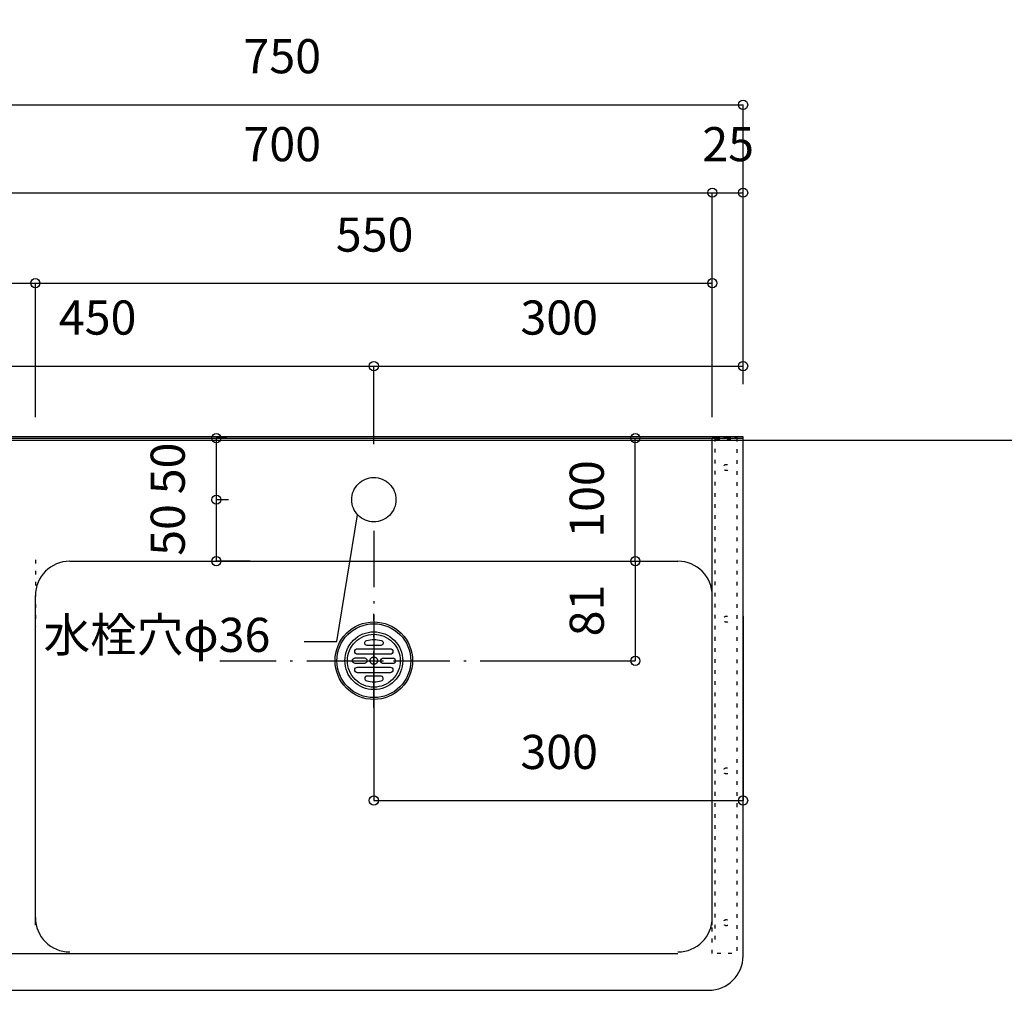
# Model space of a CAD drawing. Extents: x 25814 to 55118, y -3108 to 19000.
# Drawn here: x 43378 to 44178, y 5509 to 6298 of the extents above; entities that cross this region are included whole.
import ezdxf
from ezdxf.enums import TextEntityAlignment as Align

# ---------------------------------------------------------------- set-up
doc = ezdxf.new("R2010")
doc.units = 0
doc.header["$LTSCALE"] = 15
doc.linetypes.add('______-12', pattern=[0.6, 0.2, -0.4])
doc.linetypes.add('ISO-10______', pattern=[4.699, 3.048, -0.762, 0.127, -0.762])
for name, color, linetype in [('020', 1, 'CONTINUOUS'), ('__', 7, 'CONTINUOUS'), ('__-1', 7, 'CONTINUOUS'), ('__-3', 7, 'CONTINUOUS'), ('SAKUZU', 7, 'CONTINUOUS')]:
    doc.layers.add(name, color=color, linetype=linetype)
doc.styles.add('YUGOTHIC_MEDIUM', font='txt', dxfattribs={"bigfont": 'YuGothic Medium'})

# ---------------------------------------------------------------- blocks, each defined once
blk = doc.blocks.new('______-5_3D')
at = {"layer": '__-1', "color": 140, "flags": 128}
blk.add_lwpolyline([(26078.06, 4948.5), (50078.06, 4948.5), (50078.06, -2051.5), (26078.06, -2051.5)], close=True, dxfattribs=at)
blk = doc.blocks.new('______-6_3D')
at = {"layer": '__-1', "color": 6, "flags": 128}
blk.add_lwpolyline([(26078.06, 19148.5), (50078.06, 19148.5), (50078.06, 12148.5), (26078.06, 12148.5)], close=True, dxfattribs=at)
blk = doc.blocks.new('____-615')
at = {"layer": '020', "color": 7, "linetype": '______-12', "flags": 128}
for points in [[(43229.26, -6547.7), (43229.26, -6127.7), (43249.26, -6127.7), (43249.26, -6547.7)], [(43229.26, -6538.9), (43229.26, -6127.7), (43231.26, -6127.7), (43231.26, -6538.9)], [(43229.26, -6127.7), (43249.26, -6127.7), (43249.26, -6129.7), (43229.26, -6129.7)], [(43238.79, -6151.16), (43238.95, -6150.97), (43239.13, -6150.8), (43239.32, -6150.65), (43239.53, -6150.52), (43239.75, -6150.41), (43239.98, -6150.33), (43240.21, -6150.26), (43240.45, -6150.22), (43240.7, -6150.2), (43240.94, -6150.21), (43241.19, -6150.24), (43241.43, -6150.29), (43241.66, -6150.37), (43241.88, -6150.47), (43242.1, -6150.59), (43242.3, -6150.73), (43242.48, -6150.89), (43242.65, -6151.07), (43242.8, -6151.26), (43242.93, -6151.47), (43243.04, -6151.69), (43243.13, -6151.92), (43243.2, -6152.16), (43243.24, -6152.4), (43243.26, -6152.64), (43243.25, -6152.89), (43243.22, -6153.13), (43243.16, -6153.37), (43243.09, -6153.6), (43242.99, -6153.83), (43242.87, -6154.04), (43242.72, -6154.24), (43242.56, -6154.43), (43242.39, -6154.6), (43242.19, -6154.75), (43241.99, -6154.88), (43241.77, -6154.99), (43241.54, -6155.07), (43241.3, -6155.14), (43241.06, -6155.18), (43240.81, -6155.2), (43240.57, -6155.19), (43240.33, -6155.16), (43240.09, -6155.11), (43239.85, -6155.03), (43239.63, -6154.93), (43239.42, -6154.81), (43239.22, -6154.67), (43239.03, -6154.51), (43238.86, -6154.33), (43238.71, -6154.14), (43238.58, -6153.93), (43238.47, -6153.71), (43238.38, -6153.48), (43238.32, -6153.24), (43238.27, -6153), (43238.26, -6152.76), (43238.26, -6152.51), (43238.29, -6152.27), (43238.35, -6152.03), (43238.42, -6151.8), (43238.52, -6151.57), (43238.65, -6151.36)], [(43238.79, -6274.49), (43238.95, -6274.31), (43239.13, -6274.14), (43239.32, -6273.99), (43239.53, -6273.86), (43239.75, -6273.75), (43239.98, -6273.66), (43240.21, -6273.59), (43240.45, -6273.55), (43240.7, -6273.53), (43240.94, -6273.54), (43241.19, -6273.57), (43241.43, -6273.62), (43241.66, -6273.7), (43241.88, -6273.8), (43242.1, -6273.92), (43242.3, -6274.06), (43242.48, -6274.23), (43242.65, -6274.4), (43242.8, -6274.6), (43242.93, -6274.8), (43243.04, -6275.02), (43243.13, -6275.25), (43243.2, -6275.49), (43243.24, -6275.73), (43243.26, -6275.98), (43243.25, -6276.22), (43243.22, -6276.46), (43243.16, -6276.7), (43243.09, -6276.94), (43242.99, -6277.16), (43242.87, -6277.37), (43242.72, -6277.57), (43242.56, -6277.76), (43242.39, -6277.93), (43242.19, -6278.08), (43241.99, -6278.21), (43241.77, -6278.32), (43241.54, -6278.41), (43241.3, -6278.47), (43241.06, -6278.51), (43240.81, -6278.53), (43240.57, -6278.53), (43240.33, -6278.5), (43240.09, -6278.44), (43239.85, -6278.36), (43239.63, -6278.26), (43239.42, -6278.14), (43239.22, -6278), (43239.03, -6277.84), (43238.86, -6277.66), (43238.71, -6277.47), (43238.58, -6277.26), (43238.47, -6277.04), (43238.38, -6276.81), (43238.32, -6276.58), (43238.27, -6276.34), (43238.26, -6276.09), (43238.26, -6275.85), (43238.29, -6275.6), (43238.35, -6275.36), (43238.42, -6275.13), (43238.52, -6274.91), (43238.65, -6274.69)], [(43238.79, -6397.83), (43238.95, -6397.64), (43239.13, -6397.47), (43239.32, -6397.32), (43239.53, -6397.19), (43239.75, -6397.08), (43239.98, -6396.99), (43240.21, -6396.93), (43240.45, -6396.89), (43240.7, -6396.87), (43240.94, -6396.87), (43241.19, -6396.9), (43241.43, -6396.96), (43241.66, -6397.04), (43241.88, -6397.14), (43242.1, -6397.26), (43242.3, -6397.4), (43242.48, -6397.56), (43242.65, -6397.74), (43242.8, -6397.93), (43242.93, -6398.14), (43243.04, -6398.36), (43243.13, -6398.59), (43243.2, -6398.82), (43243.24, -6399.06), (43243.26, -6399.31), (43243.25, -6399.55), (43243.22, -6399.8), (43243.16, -6400.04), (43243.09, -6400.27), (43242.99, -6400.49), (43242.87, -6400.71), (43242.72, -6400.91), (43242.56, -6401.09), (43242.39, -6401.26), (43242.19, -6401.41), (43241.99, -6401.54), (43241.77, -6401.65), (43241.54, -6401.74), (43241.3, -6401.81), (43241.06, -6401.85), (43240.81, -6401.87), (43240.57, -6401.86), (43240.33, -6401.83), (43240.09, -6401.78), (43239.85, -6401.7), (43239.63, -6401.6), (43239.42, -6401.48), (43239.22, -6401.34), (43239.03, -6401.17), (43238.86, -6401), (43238.71, -6400.8), (43238.58, -6400.6), (43238.47, -6400.38), (43238.38, -6400.15), (43238.32, -6399.91), (43238.27, -6399.67), (43238.26, -6399.42), (43238.26, -6399.18), (43238.29, -6398.94), (43238.35, -6398.7), (43238.42, -6398.46), (43238.52, -6398.24), (43238.65, -6398.03)], [(43238.79, -6521.16), (43238.95, -6520.97), (43239.13, -6520.8), (43239.32, -6520.65), (43239.53, -6520.52), (43239.75, -6520.41), (43239.98, -6520.33), (43240.21, -6520.26), (43240.45, -6520.22), (43240.7, -6520.2), (43240.94, -6520.21), (43241.19, -6520.24), (43241.43, -6520.29), (43241.66, -6520.37), (43241.88, -6520.47), (43242.1, -6520.59), (43242.3, -6520.73), (43242.48, -6520.89), (43242.65, -6521.07), (43242.8, -6521.26), (43242.93, -6521.47), (43243.04, -6521.69), (43243.13, -6521.92), (43243.2, -6522.16), (43243.24, -6522.4), (43243.26, -6522.64), (43243.25, -6522.89), (43243.22, -6523.13), (43243.16, -6523.37), (43243.09, -6523.6), (43242.99, -6523.83), (43242.87, -6524.04), (43242.72, -6524.24), (43242.56, -6524.43), (43242.39, -6524.6), (43242.19, -6524.75), (43241.99, -6524.88), (43241.77, -6524.99), (43241.54, -6525.07), (43241.3, -6525.14), (43241.06, -6525.18), (43240.81, -6525.2), (43240.57, -6525.19), (43240.33, -6525.16), (43240.09, -6525.11), (43239.85, -6525.03), (43239.63, -6524.93), (43239.42, -6524.81), (43239.22, -6524.67), (43239.03, -6524.51), (43238.86, -6524.33), (43238.71, -6524.14), (43238.58, -6523.93), (43238.47, -6523.71), (43238.38, -6523.48), (43238.32, -6523.24), (43238.27, -6523), (43238.26, -6522.76), (43238.26, -6522.51), (43238.29, -6522.27), (43238.35, -6522.03), (43238.42, -6521.8), (43238.52, -6521.57), (43238.65, -6521.36)]]:
    blk.add_lwpolyline(points, close=True, dxfattribs=at)
blk = doc.blocks.new('____-637')
at = {"layer": '__', "color": 7, "linetype": 'ISO-10______'}
for p, q in [((42954.25, -6347.92), (42954.25, -6271.65)), ((42916.31, -6309.78), (42992.57, -6309.78))]:
    blk.add_line(p, q, dxfattribs=at)
at = {"layer": '__', "color": 7, "linetype": 'CONTINUOUS', "flags": 128}
for points in [[(42954.25, -6278.28), (42957.34, -6278.43), (42960.4, -6278.89), (42963.4, -6279.64), (42966.31, -6280.68), (42969.1, -6282), (42971.75, -6283.59), (42974.24, -6285.43), (42976.53, -6287.51), (42978.6, -6289.8), (42980.45, -6292.28), (42982.03, -6294.93), (42983.36, -6297.73), (42984.4, -6300.64), (42985.15, -6303.64), (42985.6, -6306.7), (42985.75, -6309.78), (42985.6, -6312.87), (42985.15, -6315.93), (42984.4, -6318.93), (42983.36, -6321.84), (42982.03, -6324.63), (42980.45, -6327.28), (42978.6, -6329.77), (42976.53, -6332.06), (42974.24, -6334.13), (42971.75, -6335.97), (42969.1, -6337.56), (42966.31, -6338.89), (42963.4, -6339.93), (42960.4, -6340.68), (42957.34, -6341.13), (42954.25, -6341.28), (42951.17, -6341.13), (42948.11, -6340.68), (42945.11, -6339.93), (42942.2, -6338.89), (42939.41, -6337.56), (42936.75, -6335.97), (42934.27, -6334.13), (42931.98, -6332.06), (42929.9, -6329.77), (42928.06, -6327.28), (42926.47, -6324.63), (42925.15, -6321.84), (42924.11, -6318.93), (42923.36, -6315.93), (42922.91, -6312.87), (42922.75, -6309.78), (42922.91, -6306.7), (42923.36, -6303.64), (42924.11, -6300.64), (42925.15, -6297.73), (42926.47, -6294.93), (42928.06, -6292.28), (42929.9, -6289.8), (42931.98, -6287.51), (42934.27, -6285.43), (42936.75, -6283.59), (42939.41, -6282), (42942.2, -6280.68), (42945.11, -6279.64), (42948.11, -6278.89), (42951.17, -6278.43)], [(42954.25, -6288.28), (42956.36, -6288.39), (42958.45, -6288.7), (42960.5, -6289.21), (42962.48, -6289.92), (42964.39, -6290.82), (42966.2, -6291.91), (42967.89, -6293.16), (42969.46, -6294.58), (42970.87, -6296.14), (42972.13, -6297.84), (42973.22, -6299.65), (42974.12, -6301.56), (42974.83, -6303.54), (42975.34, -6305.59), (42975.65, -6307.68), (42975.75, -6309.78), (42975.65, -6311.89), (42975.34, -6313.98), (42974.83, -6316.02), (42974.12, -6318.01), (42973.22, -6319.92), (42972.13, -6321.73), (42970.87, -6323.42), (42969.46, -6324.99), (42967.89, -6326.4), (42966.2, -6327.66), (42964.39, -6328.74), (42962.48, -6329.65), (42960.5, -6330.36), (42958.45, -6330.87), (42956.36, -6331.18), (42954.25, -6331.28), (42952.15, -6331.18), (42950.06, -6330.87), (42948.01, -6330.36), (42946.03, -6329.65), (42944.12, -6328.74), (42942.31, -6327.66), (42940.61, -6326.4), (42939.05, -6324.99), (42937.63, -6323.42), (42936.38, -6321.73), (42935.29, -6319.92), (42934.39, -6318.01), (42933.68, -6316.02), (42933.17, -6313.98), (42932.86, -6311.89), (42932.75, -6309.78), (42932.86, -6307.68), (42933.17, -6305.59), (42933.68, -6303.54), (42934.39, -6301.56), (42935.29, -6299.65), (42936.38, -6297.84), (42937.63, -6296.14), (42939.05, -6294.58), (42940.61, -6293.16), (42942.31, -6291.91), (42944.12, -6290.82), (42946.03, -6289.92), (42948.01, -6289.21), (42950.06, -6288.7), (42952.15, -6288.39)], [(42954.25, -6306.78), (42954.55, -6306.8), (42954.84, -6306.84), (42955.12, -6306.91), (42955.4, -6307.01), (42955.67, -6307.14), (42955.92, -6307.29), (42956.16, -6307.46), (42956.38, -6307.66), (42956.57, -6307.88), (42956.75, -6308.12), (42956.9, -6308.37), (42957.03, -6308.63), (42957.12, -6308.91), (42957.2, -6309.2), (42957.24, -6309.49), (42957.25, -6309.78), (42957.24, -6310.08), (42957.2, -6310.37), (42957.12, -6310.65), (42957.03, -6310.93), (42956.9, -6311.2), (42956.75, -6311.45), (42956.57, -6311.69), (42956.38, -6311.9), (42956.16, -6312.1), (42955.92, -6312.28), (42955.67, -6312.43), (42955.4, -6312.55), (42955.12, -6312.65), (42954.84, -6312.73), (42954.55, -6312.77), (42954.25, -6312.78), (42953.96, -6312.77), (42953.67, -6312.73), (42953.38, -6312.65), (42953.11, -6312.55), (42952.84, -6312.43), (42952.59, -6312.28), (42952.35, -6312.1), (42952.13, -6311.9), (42951.93, -6311.69), (42951.76, -6311.45), (42951.61, -6311.2), (42951.48, -6310.93), (42951.38, -6310.65), (42951.31, -6310.37), (42951.27, -6310.08), (42951.25, -6309.78), (42951.27, -6309.49), (42951.31, -6309.2), (42951.38, -6308.91), (42951.48, -6308.63), (42951.61, -6308.37), (42951.76, -6308.12), (42951.93, -6307.88), (42952.13, -6307.66), (42952.35, -6307.46), (42952.59, -6307.29), (42952.84, -6307.14), (42953.11, -6307.01), (42953.38, -6306.91), (42953.67, -6306.84), (42953.96, -6306.8)]]:
    blk.add_lwpolyline(points, close=True, dxfattribs=at)
for points in [[(42948.47, -6293.37), (42948.47, -6293.37, -0.129719), (42960.24, -6293.37), (42960.24, -6293.37, -0.386107), (42961.85, -6295.53, -0.386107), (42959.86, -6297.33), (42948.86, -6297.33, -0.386107), (42946.87, -6295.53, -0.386107), (42948.47, -6293.37)], [(42941.01, -6304.53, -0.414214), (42938.76, -6302.28, -0.414214), (42941.01, -6300.03), (42967.51, -6300.03, -0.414214), (42969.76, -6302.28, -0.414214), (42967.51, -6304.53)], [(42939.11, -6312.03, -0.414214), (42936.86, -6309.78, -0.414214), (42939.11, -6307.53), (42946.58, -6307.53, -0.414214), (42948.83, -6309.78, -0.414214), (42946.58, -6312.03)], [(42962.06, -6312.1, -0.414214), (42959.83, -6309.83, -0.414214), (42962.11, -6307.6), (42969.57, -6307.67, -0.414214), (42971.8, -6309.94, -0.414214), (42969.53, -6312.17)], [(42941.01, -6319.53, -0.414214), (42938.76, -6317.28, -0.414214), (42941.01, -6315.03), (42967.51, -6315.03, -0.414214), (42969.76, -6317.28, -0.414214), (42967.51, -6319.53)], [(42948.47, -6326.2), (42948.47, -6326.2, 0.129719), (42960.24, -6326.2), (42960.24, -6326.2, 0.386107), (42961.85, -6324.04, 0.386107), (42959.86, -6322.23), (42948.86, -6322.23, 0.386107), (42946.87, -6324.04, 0.386107), (42948.47, -6326.2)]]:
    blk.add_lwpolyline(points, format="xyb", close=True, dxfattribs=at)
blk = doc.blocks.new('____-638')
at = {"layer": '__-3', "color": 7}
blk.add_blockref('____-637', (0, 0), dxfattribs=at)
blk = doc.blocks.new('______-8_3D')
at = {"layer": '020', "color": 7, "linetype": '______-12'}
blk.add_line((42679.26, -6227.7), (42679.26, -6281.9), dxfattribs=at)
at = {"layer": '__-3', "color": 7, "linetype": 'CONTINUOUS', "flags": 128}
blk.add_lwpolyline([(42972.26, -6178.9), (42972.17, -6180.66), (42971.91, -6182.41), (42971.48, -6184.13), (42970.89, -6185.79), (42970.13, -6187.39), (42969.22, -6188.9), (42968.17, -6190.32), (42966.99, -6191.63), (42965.68, -6192.81), (42964.26, -6193.87), (42962.74, -6194.77), (42961.15, -6195.53), (42959.48, -6196.12), (42957.77, -6196.55), (42956.02, -6196.81), (42954.26, -6196.9), (42952.49, -6196.81), (42950.75, -6196.55), (42949.03, -6196.12), (42947.37, -6195.53), (42945.77, -6194.77), (42944.26, -6193.87), (42942.84, -6192.81), (42941.53, -6191.63), (42940.34, -6190.32), (42939.29, -6188.9), (42938.38, -6187.39), (42937.63, -6185.79), (42937.03, -6184.13), (42936.6, -6182.41), (42936.34, -6180.66), (42936.26, -6178.9), (42936.34, -6177.14), (42936.6, -6175.39), (42937.03, -6173.67), (42937.63, -6172.01), (42938.38, -6170.41), (42939.29, -6168.9), (42940.34, -6167.48), (42941.53, -6166.17), (42942.84, -6164.99), (42944.26, -6163.93), (42945.77, -6163.03), (42947.37, -6162.27), (42949.03, -6161.68), (42950.75, -6161.25), (42952.49, -6160.99), (42954.26, -6160.9), (42956.02, -6160.99), (42957.77, -6161.25), (42959.48, -6161.68), (42961.15, -6162.27), (42962.74, -6163.03), (42964.26, -6163.93), (42965.68, -6164.99), (42966.99, -6166.17), (42968.17, -6167.48), (42969.22, -6168.9), (42970.13, -6170.41), (42970.89, -6172.01), (42971.48, -6173.67), (42971.91, -6175.39), (42972.17, -6177.14)], close=True, dxfattribs=at)
at = {"layer": 'SAKUZU', "color": 7, "linetype": 'CONTINUOUS'}
for p, q in [((43254.25, -6127.7), (42504.26, -6127.7)), ((43254.25, -6549.7), (43254.25, -6127.7)), ((42504.25, -6128.9), (43254.25, -6128.9)), ((43229.25, -6524.7), (43229.25, -6128.9)), ((42707.26, -6228.9), (43201.25, -6228.9)), ((42679.26, -6524.7), (42679.26, -6256.9)), ((43229.25, -6524.7), (43229.25, -6256.9)), ((42557.25, -6547.7), (43201.25, -6547.7)), ((42529.27, -6577.7), (43226.25, -6577.7))]:
    blk.add_line(p, q, dxfattribs=at)
at = {"layer": 'SAKUZU', "color": 7, "linetype": 'ISO-10______'}
for p, q in [((42954.25, -6204.19), (42954.25, -6413.9)), ((42829.25, -6309.9), (43079.25, -6309.9))]:
    blk.add_line(p, q, dxfattribs=at)
at = {"layer": 'SAKUZU', "color": 7, "linetype": 'CONTINUOUS', "flags": 128}
for points in [[(42984.25, -6309.78), (42984.11, -6312.72), (42983.68, -6315.63), (42982.96, -6318.49), (42981.97, -6321.26), (42980.71, -6323.92), (42979.2, -6326.45), (42977.44, -6328.81), (42975.47, -6330.99), (42973.29, -6332.97), (42970.92, -6334.73), (42968.4, -6336.24), (42965.73, -6337.5), (42962.96, -6338.49), (42960.11, -6339.2), (42957.19, -6339.64), (42954.25, -6339.78), (42951.31, -6339.64), (42948.4, -6339.2), (42945.55, -6338.49), (42942.77, -6337.5), (42940.11, -6336.24), (42937.59, -6334.73), (42935.22, -6332.97), (42933.04, -6330.99), (42931.06, -6328.81), (42929.31, -6326.45), (42927.8, -6323.92), (42926.54, -6321.26), (42925.55, -6318.49), (42924.83, -6315.63), (42924.4, -6312.72), (42924.25, -6309.78), (42924.4, -6306.84), (42924.83, -6303.93), (42925.55, -6301.07), (42926.54, -6298.3), (42927.8, -6295.64), (42929.31, -6293.11), (42931.06, -6290.75), (42933.04, -6288.57), (42935.22, -6286.59), (42937.59, -6284.84), (42940.11, -6283.32), (42942.77, -6282.06), (42945.55, -6281.07), (42948.4, -6280.36), (42951.31, -6279.93), (42954.25, -6279.78), (42957.19, -6279.93), (42960.11, -6280.36), (42962.96, -6281.07), (42965.73, -6282.06), (42968.4, -6283.32), (42970.92, -6284.84), (42973.29, -6286.59), (42975.47, -6288.57), (42977.44, -6290.75), (42979.2, -6293.11), (42980.71, -6295.64), (42981.97, -6298.3), (42982.96, -6301.07), (42983.68, -6303.93), (42984.11, -6306.84)], [(42977.75, -6309.78), (42977.64, -6312.08), (42977.3, -6314.37), (42976.74, -6316.6), (42975.97, -6318.77), (42974.98, -6320.86), (42973.79, -6322.84), (42972.42, -6324.69), (42970.87, -6326.4), (42969.16, -6327.95), (42967.31, -6329.32), (42965.33, -6330.51), (42963.25, -6331.49), (42961.08, -6332.27), (42958.84, -6332.83), (42956.56, -6333.17), (42954.25, -6333.28), (42951.95, -6333.17), (42949.67, -6332.83), (42947.43, -6332.27), (42945.26, -6331.49), (42943.18, -6330.51), (42941.2, -6329.32), (42939.35, -6327.95), (42937.64, -6326.4), (42936.09, -6324.69), (42934.71, -6322.84), (42933.53, -6320.86), (42932.54, -6318.77), (42931.77, -6316.6), (42931.21, -6314.37), (42930.87, -6312.08), (42930.75, -6309.78), (42930.87, -6307.48), (42931.21, -6305.2), (42931.77, -6302.96), (42932.54, -6300.79), (42933.53, -6298.7), (42934.71, -6296.73), (42936.09, -6294.87), (42937.64, -6293.16), (42939.35, -6291.62), (42941.2, -6290.24), (42943.18, -6289.06), (42945.26, -6288.07), (42947.43, -6287.29), (42949.67, -6286.73), (42951.95, -6286.39), (42954.25, -6286.28), (42956.56, -6286.39), (42958.84, -6286.73), (42961.08, -6287.29), (42963.25, -6288.07), (42965.33, -6289.06), (42967.31, -6290.24), (42969.16, -6291.62), (42970.87, -6293.16), (42972.42, -6294.87), (42973.79, -6296.73), (42974.98, -6298.7), (42975.97, -6300.79), (42976.74, -6302.96), (42977.3, -6305.2), (42977.64, -6307.48)]]:
    blk.add_lwpolyline(points, close=True, dxfattribs=at)
at = {"layer": 'SAKUZU', "color": 7, "linetype": 'CONTINUOUS'}
for centre, start, end in [((42707.26, -6256.9), 90, 180), ((43201.25, -6256.9), 0, 90), ((42707.26, -6518.5), 180, 270), ((43201.25, -6518.5), 270, 360), ((43201.25, -6518.5), 270, 360), ((43226.25, -6549.7), 270, 0), ((43226.25, -6549.7), 270, 0)]:
    blk.add_arc(centre, 28, start, end, dxfattribs=at)
at = {"layer": '__', "color": 7}
blk.add_blockref('____-638', (0, 0), dxfattribs=at)
at = {"layer": '__-1', "color": 7}
blk.add_blockref('____-615', (0, 0), dxfattribs=at)
blk = doc.blocks.new('____-700')
at = {"layer": '__-1', "style": 'YUGOTHIC_MEDIUM'}
blk.add_text('25', height=1.8489, dxfattribs=at).set_placement((661.579, 299.558), align=Align.TOP_LEFT)
blk = doc.blocks.new('____-701')
at = {"layer": '__-1'}
for p, q in [((662.119, 285.782), (662.119, 296.003)), ((662.119, 296.003), (663.785, 296.003)), ((663.785, 285.782), (663.785, 296.003))]:
    blk.add_line(p, q, dxfattribs=at)
for centre in [(662.119, 296.003), (663.785, 296.003)]:
    blk.add_circle(centre, 0.25, dxfattribs=at)
at = {"layer": '__-1', "color": 7}
blk.add_blockref('____-700', (0, 0), dxfattribs=at)
blk = doc.blocks.new('____-702')
at = {"layer": '__-1', "style": 'YUGOTHIC_MEDIUM'}
blk.add_text('700', height=1.8489, dxfattribs=at).set_placement((685.059, 299.558), align=Align.TOP_LEFT)
blk = doc.blocks.new('____-703')
at = {"layer": '__-1'}
for p, q in [((663.785, 285.782), (663.785, 296.003)), ((663.785, 296.003), (710.452, 296.003)), ((710.452, 285.702), (710.452, 296.003))]:
    blk.add_line(p, q, dxfattribs=at)
for centre in [(663.785, 296.003), (710.452, 296.003)]:
    blk.add_circle(centre, 0.25, dxfattribs=at)
at = {"layer": '__-1', "color": 7}
blk.add_blockref('____-702', (0, 0), dxfattribs=at)
blk = doc.blocks.new('____-704')
at = {"layer": '__-1', "style": 'YUGOTHIC_MEDIUM'}
blk.add_text('25', height=1.8489, dxfattribs=at).set_placement((709.912, 299.558), align=Align.TOP_LEFT)
blk = doc.blocks.new('____-705')
at = {"layer": '__-1'}
for p, q in [((710.452, 285.702), (710.452, 296.003)), ((710.452, 296.003), (712.119, 296.003)), ((712.119, 285.702), (712.119, 296.003))]:
    blk.add_line(p, q, dxfattribs=at)
for centre in [(710.452, 296.003), (712.119, 296.003)]:
    blk.add_circle(centre, 0.25, dxfattribs=at)
at = {"layer": '__-1', "color": 7}
blk.add_blockref('____-704', (0, 0), dxfattribs=at)
blk = doc.blocks.new('____-706')
at = {"layer": '__-1'}
for name in ['____-701', '____-703', '____-705']:
    blk.add_blockref(name, (0, 0), dxfattribs=at)
blk = doc.blocks.new('____-707')
at = {"layer": '__-1', "style": 'YUGOTHIC_MEDIUM'}
blk.add_text('750', height=1.8489, dxfattribs=at).set_placement((685.059, 304.324), align=Align.TOP_LEFT)
blk = doc.blocks.new('____-708')
at = {"layer": '__-1'}
for p, q in [((662.119, 285.782), (662.119, 300.769)), ((662.119, 300.769), (712.119, 300.769)), ((712.119, 285.622), (712.119, 300.769))]:
    blk.add_line(p, q, dxfattribs=at)
for centre in [(662.119, 300.769), (712.119, 300.769)]:
    blk.add_circle(centre, 0.25, dxfattribs=at)
at = {"layer": '__-1', "color": 7}
blk.add_blockref('____-707', (0, 0), dxfattribs=at)
blk = doc.blocks.new('____-709')
at = {"layer": '__-1', "style": 'YUGOTHIC_MEDIUM'}
blk.add_text('150', height=1.8489, dxfattribs=at).set_placement((666.725, 294.658), align=Align.TOP_LEFT)
blk = doc.blocks.new('____-710')
at = {"layer": '__-1'}
for p, q in [((663.785, 285.782), (663.785, 291.103)), ((663.785, 291.103), (673.785, 291.103)), ((673.785, 283.835), (673.785, 291.103))]:
    blk.add_line(p, q, dxfattribs=at)
for centre in [(663.785, 291.103), (673.785, 291.103)]:
    blk.add_circle(centre, 0.25, dxfattribs=at)
at = {"layer": '__-1', "color": 7}
blk.add_blockref('____-709', (0, 0), dxfattribs=at)
blk = doc.blocks.new('____-711')
at = {"layer": '__-1', "style": 'YUGOTHIC_MEDIUM'}
blk.add_text('550', height=1.8489, dxfattribs=at).set_placement((690.059, 294.658), align=Align.TOP_LEFT)
blk = doc.blocks.new('____-712')
at = {"layer": '__-1'}
for p, q in [((673.785, 283.835), (673.785, 291.103)), ((673.785, 291.103), (710.452, 291.103)), ((710.452, 283.835), (710.452, 291.103))]:
    blk.add_line(p, q, dxfattribs=at)
for centre in [(673.785, 291.103), (710.452, 291.103)]:
    blk.add_circle(centre, 0.25, dxfattribs=at)
at = {"layer": '__-1', "color": 7}
blk.add_blockref('____-711', (0, 0), dxfattribs=at)
blk = doc.blocks.new('____-713')
at = {"layer": '__-1'}
for name in ['____-710', '____-712']:
    blk.add_blockref(name, (0, 0), dxfattribs=at)
blk = doc.blocks.new('____-726')
at = {"layer": '__-1', "style": 'YUGOTHIC_MEDIUM'}
blk.add_text('300', height=1.8489, dxfattribs=at).set_placement((700.059, 266.624), align=Align.TOP_LEFT)
blk = doc.blocks.new('____-727')
at = {"layer": '__-1'}
for p, q in [((692.119, 273.135), (692.119, 263.069)), ((712.119, 273.055), (712.119, 263.069)), ((692.119, 263.069), (712.119, 263.069))]:
    blk.add_line(p, q, dxfattribs=at)
for centre in [(692.119, 263.069), (712.119, 263.069)]:
    blk.add_circle(centre, 0.25, dxfattribs=at)
at = {"layer": '__-1', "color": 7}
blk.add_blockref('____-726', (0, 0), dxfattribs=at)
blk = doc.blocks.new('____-728')
at = {"layer": '__-1', "style": 'YUGOTHIC_MEDIUM'}
blk.add_text('81', height=1.8489, rotation=90, dxfattribs=at).set_placement((702.727, 271.962), align=Align.TOP_LEFT)
blk = doc.blocks.new('____-729')
at = {"layer": '__-1'}
for p, q in [((699.21, 276.035), (706.282, 276.035)), ((706.282, 276.035), (706.282, 270.635)), ((699.036, 270.635), (706.282, 270.635))]:
    blk.add_line(p, q, dxfattribs=at)
for centre in [(706.282, 276.035), (706.282, 270.635)]:
    blk.add_circle(centre, 0.25, dxfattribs=at)
at = {"layer": '__-1', "color": 7}
blk.add_blockref('____-728', (0, 0), dxfattribs=at)
blk = doc.blocks.new('____-747')
at = {"layer": '__-1', "style": 'YUGOTHIC_MEDIUM'}
blk.add_text('100', height=1.8489, rotation=90, dxfattribs=at).set_placement((702.727, 277.308), align=Align.TOP_LEFT)
blk = doc.blocks.new('____-748')
at = {"layer": '__-1'}
for p, q in [((698.319, 282.702), (706.282, 282.702)), ((706.282, 276.035), (706.282, 282.702)), ((699.21, 276.035), (706.282, 276.035))]:
    blk.add_line(p, q, dxfattribs=at)
for centre in [(706.282, 282.702), (706.282, 276.035)]:
    blk.add_circle(centre, 0.25, dxfattribs=at)
at = {"layer": '__-1', "color": 7}
blk.add_blockref('____-747', (0, 0), dxfattribs=at)
blk = doc.blocks.new('____-749')
at = {"layer": '__-1', "style": 'YUGOTHIC_MEDIUM'}
blk.add_text('50', height=1.8489, rotation=90, dxfattribs=at).set_placement((680.03, 279.662), align=Align.TOP_LEFT)
blk = doc.blocks.new('____-750')
at = {"layer": '__-1'}
for p, q in [((684.163, 282.702), (683.586, 282.702)), ((683.586, 282.702), (683.586, 279.368)), ((684.241, 279.368), (683.586, 279.368))]:
    blk.add_line(p, q, dxfattribs=at)
for centre in [(683.586, 282.702), (683.586, 279.368)]:
    blk.add_circle(centre, 0.25, dxfattribs=at)
at = {"layer": '__-1', "color": 7}
blk.add_blockref('____-749', (0, 0), dxfattribs=at)
blk = doc.blocks.new('____-751')
at = {"layer": '__-1', "style": 'YUGOTHIC_MEDIUM'}
blk.add_text('50', height=1.8489, rotation=90, dxfattribs=at).set_placement((680.03, 276.328), align=Align.TOP_LEFT)
blk = doc.blocks.new('____-752')
at = {"layer": '__-1'}
for p, q in [((684.241, 279.368), (683.586, 279.368)), ((683.586, 279.368), (683.586, 276.035)), ((685.412, 276.035), (683.586, 276.035))]:
    blk.add_line(p, q, dxfattribs=at)
for centre in [(683.586, 279.368), (683.586, 276.035)]:
    blk.add_circle(centre, 0.25, dxfattribs=at)
at = {"layer": '__-1', "color": 7}
blk.add_blockref('____-751', (0, 0), dxfattribs=at)
blk = doc.blocks.new('____-753')
at = {"layer": '__-1'}
for name in ['____-750', '____-752']:
    blk.add_blockref(name, (0, 0), dxfattribs=at)
blk = doc.blocks.new('____-754')
at = {"layer": '__-1', "style": 'YUGOTHIC_MEDIUM'}
blk.add_text('450', height=1.8489, dxfattribs=at).set_placement((675.059, 290.162), align=Align.TOP_LEFT)
blk = doc.blocks.new('____-755')
at = {"layer": '__-1'}
for p, q in [((662.119, 283.559), (662.119, 286.607)), ((662.119, 286.607), (692.119, 286.607)), ((692.119, 282.368), (692.119, 286.607))]:
    blk.add_line(p, q, dxfattribs=at)
for centre in [(662.119, 286.607), (692.119, 286.607)]:
    blk.add_circle(centre, 0.25, dxfattribs=at)
at = {"layer": '__-1', "color": 7}
blk.add_blockref('____-754', (0, 0), dxfattribs=at)
blk = doc.blocks.new('____-756')
at = {"layer": '__-1', "style": 'YUGOTHIC_MEDIUM'}
blk.add_text('300', height=1.8489, dxfattribs=at).set_placement((700.059, 290.162), align=Align.TOP_LEFT)
blk = doc.blocks.new('____-757')
at = {"layer": '__-1'}
for p, q in [((692.119, 282.368), (692.119, 286.607)), ((692.119, 286.607), (712.119, 286.607)), ((712.119, 285.702), (712.119, 286.607))]:
    blk.add_line(p, q, dxfattribs=at)
for centre in [(692.119, 286.607), (712.119, 286.607)]:
    blk.add_circle(centre, 0.25, dxfattribs=at)
at = {"layer": '__-1', "color": 7}
blk.add_blockref('____-756', (0, 0), dxfattribs=at)
blk = doc.blocks.new('____-758')
at = {"layer": '__-1'}
for name in ['____-755', '____-757']:
    blk.add_blockref(name, (0, 0), dxfattribs=at)
blk = doc.blocks.new('____-760')
at = {"layer": '__-1'}
for p, q in [((690.114, 271.686), (691.236, 278.555)), ((688.341, 271.686), (690.114, 271.686))]:
    blk.add_line(p, q, dxfattribs=at)
at = {"layer": '__-1', "style": 'YUGOTHIC_MEDIUM'}
blk.add_text('水栓穴φ36', height=1.8489, dxfattribs=at).set_placement((674.229, 272.967), align=Align.TOP_LEFT)
blk = doc.blocks.new('____-793')
at = {"layer": '__-1'}
for name in ['____-708', '____-706', '____-713', '____-758', '____-753', '____-748', '____-760', '____-729', '____-727']:
    blk.add_blockref(name, (0, 0), dxfattribs=at)
blk = doc.blocks.new('______-17_3D')
at = {"layer": '__-1', "color": 140, "flags": 128}
blk.add_lwpolyline([(50078.06, 4948.5), (74078.06, 4948.5), (74078.06, -2051.5), (50078.06, -2051.5)], close=True, dxfattribs=at)
blk = doc.blocks.new('______-18_3D')
at = {"layer": '__-1', "color": 6, "flags": 128}
blk.add_lwpolyline([(26078.06, 19148.5), (50078.06, 19148.5), (50078.06, 12148.5), (26078.06, 12148.5)], close=True, dxfattribs=at)

msp = doc.modelspace()

# ---------------------------------------------------------------- block references
at = {"layer": '__', "color": 7}
for name, p in [('______-6_3D', (-263.88, -6192.3)), ('______-5_3D', (711.23, 8007.7)), ('______-18_3D', (4064.37, -6192.3)), ('______-17_3D', (-18960.51, 8007.7)), ('______-8_3D', (711.23, 12087))]:
    msp.add_blockref(name, p, dxfattribs=at)
at = {"layer": '__', "color": 7, "xscale": 15, "yscale": 15, "zscale": 15}
msp.add_blockref('____-793', (33283.71, 1717.58), dxfattribs=at)

doc.saveas('drawing.dxf')
